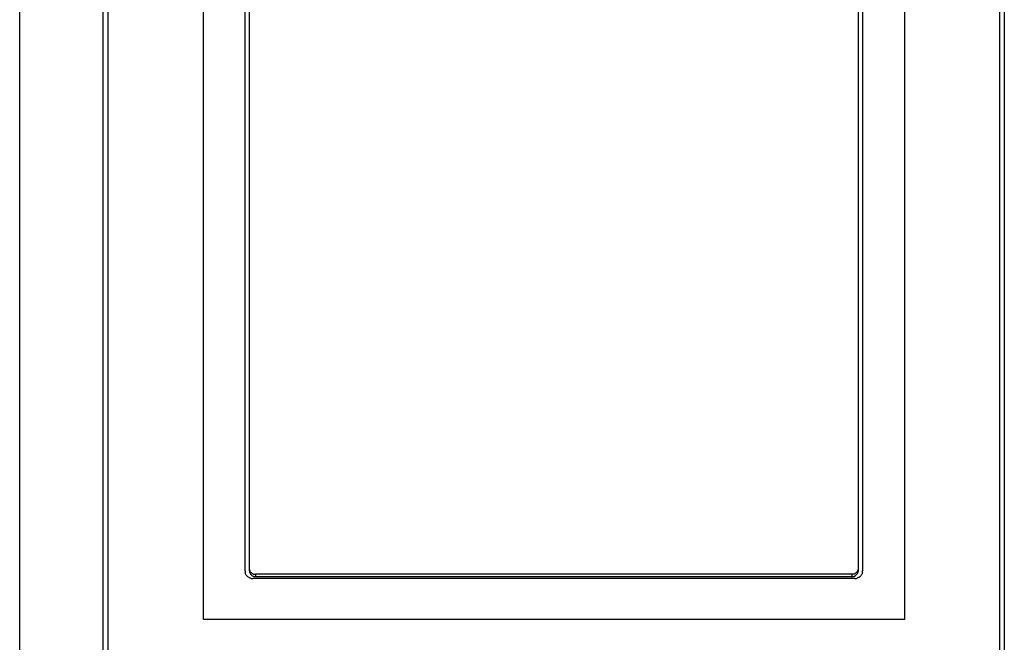
# Model space of a CAD drawing. Extents: x 0 to 175, y 0 to 147.
# Drawn here: x 0 to 64, y 66 to 107 of the extents above; entities that cross this region are included whole.
import ezdxf

# ---------------------------------------------------------------- set-up
doc = ezdxf.new("R2010")
doc.units = 0
doc.layers.add('DEFAULT_255_2_778', color=255, linetype='CONTINUOUS')

msp = doc.modelspace()

# ---------------------------------------------------------------- linework, layer by layer
at = {"layer": 'DEFAULT_255_2_778'}
for p, q in [((0.228, 5.204), (0.228, 147.204)), ((12.197, 67.654), (12.197, 132.056)), ((57.817, 132.056), (57.817, 67.654)), ((5.672, 21.406), (5.672, 131.363)), ((5.972, 131.062), (5.972, 21.636)), ((64.022, 21.637), (64.022, 131.062)), ((64.322, 131.362), (64.322, 21.405)), ((14.897, 70.827), (14.897, 122.04)), ((15.172, 121.849), (15.172, 70.863)), ((54.822, 70.863), (54.822, 121.849)), ((55.098, 122.04), (55.098, 70.827)), ((14.919, 70.681), (14.906, 70.729)), ((14.935, 70.635), (14.919, 70.681)), ((14.956, 70.591), (14.935, 70.635)), ((14.981, 70.549), (14.956, 70.591)), ((15.18, 70.927), (15.19, 70.889)), ((15.19, 70.889), (15.203, 70.852)), ((15.24, 70.783), (15.263, 70.752)), ((15.263, 70.752), (15.29, 70.722)), ((15.349, 70.672), (15.383, 70.652)), ((15.383, 70.652), (15.456, 70.622)), ((15.456, 70.622), (15.494, 70.613)), ((15.494, 70.613), (15.572, 70.605)), ((54.422, 70.605), (15.572, 70.605)), ((15.572, 70.605), (15.572, 70.464)), ((54.5, 70.613), (54.422, 70.605)), ((54.422, 70.464), (54.422, 70.605)), ((54.538, 70.623), (54.5, 70.613)), ((54.575, 70.636), (54.538, 70.623)), ((54.565, 70.49), (54.629, 70.521)), ((54.629, 70.521), (54.683, 70.56)), ((54.676, 70.696), (54.644, 70.673)), ((54.705, 70.722), (54.676, 70.696)), ((54.683, 70.56), (54.726, 70.603)), ((54.726, 70.603), (54.759, 70.647)), ((54.775, 70.816), (54.754, 70.782)), ((54.759, 70.647), (54.783, 70.691)), ((54.792, 70.851), (54.775, 70.816)), ((54.783, 70.691), (54.801, 70.734)), ((54.805, 70.888), (54.792, 70.851)), ((54.814, 70.926), (54.805, 70.888)), ((54.82, 70.819), (54.822, 70.863)), ((54.984, 70.51), (54.951, 70.474)), ((55.013, 70.55), (54.984, 70.51)), ((55.076, 70.682), (55.06, 70.636)), ((55.088, 70.729), (55.076, 70.682)), ((15.08, 70.441), (15.044, 70.474)), ((15.12, 70.412), (15.08, 70.441)), ((15.252, 70.349), (15.206, 70.366)), ((15.3, 70.337), (15.252, 70.349)), ((54.597, 70.328), (15.397, 70.328)), ((15.572, 70.464), (54.422, 70.464)), ((54.422, 70.464), (54.495, 70.47)), ((54.495, 70.47), (54.565, 70.49)), ((54.743, 70.349), (54.695, 70.337)), ((54.833, 70.387), (54.743, 70.349)), ((54.876, 70.412), (54.833, 70.387)), ((57.817, 67.654), (12.197, 67.654))]:
    msp.add_line(p, q, dxfattribs=at)
for centre, radius, start, end in [((15.391, 70.827), 0.495, 180.01065, 191.42216), ((15.421, 70.848), 0.532, 214.24557, 224.79502), ((15.556, 71.005), 0.384, 179.95261, 191.64353), ((15.579, 70.867), 0.407, 180.57027, 230.59532), ((15.578, 71.01), 0.407, 202.76123, 213.78067), ((15.58, 71.009), 0.409, 224.62709, 235.57354), ((15.564, 70.847), 0.383, 230.52311, 249.25156), ((54.425, 71.001), 0.395, 292.40849, 303.74532), ((54.418, 71.009), 0.405, 315.01215, 326.08949), ((54.447, 70.856), 0.374, 341.00327, 347.78185), ((54.443, 70.859), 0.378, 347.50188, 354.01194), ((54.426, 71.004), 0.396, 348.68194, 0.08529), ((54.591, 70.831), 0.508, 326.29315, 337.32008), ((54.6, 70.827), 0.498, 348.73095, 0.01097), ((15.393, 70.822), 0.493, 236.24919, 247.63346), ((15.397, 70.833), 0.506, 258.87571, 269.98251), ((15.572, 70.87), 0.407, 249.31631, 269.9941), ((54.597, 70.822), 0.495, 270.01089, 281.42189), ((54.593, 70.834), 0.508, 303.87176, 314.89715)]:
    msp.add_arc(centre, radius, start, end, dxfattribs=at)

doc.saveas('drawing.dxf')
